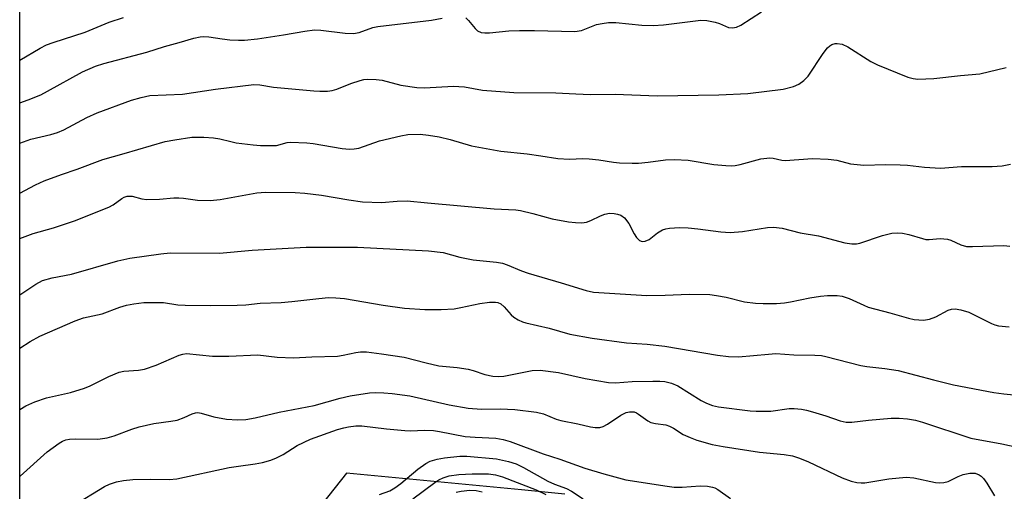
# Model space of a CAD drawing. Units: inches. Extents: x 1255763 to 1261763, y 505454 to 509455.
# Drawn here: x 1255763 to 1255996, y 505903 to 506014 of the extents above; entities that cross this region are included whole.
import ezdxf

# ---------------------------------------------------------------- set-up
doc = ezdxf.new("R2010")
doc.units = ezdxf.units.IN
doc.header["$MEASUREMENT"] = 0
doc.layers.add('NTRL-Trees', color=3, linetype='Continuous')
doc.layers.add('Undefined', color=1, linetype='Continuous')

msp = doc.modelspace()

# ---------------------------------------------------------------- linework, layer by layer
at = {"layer": 'NTRL-Trees'}
for points in [[(1255763.2, 505812.02, 0), (1255763.27, 506798.81, 0)], [(1255891.84, 505902.06, 0), (1255881.65, 505903.05, 0), (1255840.33, 505907.04, 0), (1255787.63, 505840.45, 0)]]:
    msp.add_polyline3d(points, dxfattribs=at)
at = {"layer": 'Undefined'}
for points, elevation in [([(1255763.21, 506004.45), (1255768.05, 506007.27), (1255769.52, 506008.01), (1255771.1, 506008.59), (1255778.62, 506011.03), (1255784.34, 506013.35), (1255787.67, 506014.46)], 310), ([(1255763.21, 505994.36), (1255765.18, 505995.06), (1255768.21, 505996.27), (1255769.78, 505997.08), (1255778.02, 506001.7), (1255781.11, 506003.04), (1255783.07, 506003.66), (1255793.22, 506006.34), (1255797.4, 506007.67), (1255800.85, 506008.56), (1255804.34, 506009.63), (1255805.77, 506009.94), (1255806.64, 506009.98), (1255807.81, 506009.91), (1255810.98, 506009.41), (1255812.76, 506009.23), (1255814.84, 506009.11), (1255816.27, 506009.13), (1255819.33, 506009.45), (1255825.5, 506010.4), (1255830.53, 506011.29), (1255832.79, 506011.55), (1255834.26, 506011.46), (1255840.05, 506010.78), (1255842, 506010.7), (1255843.36, 506010.97), (1255846.59, 506012.1), (1255847.72, 506012.37), (1255860.43, 506013.87), (1255862.94, 506014.31)], 312), ([(1255868.54, 506014.41), (1255869.16, 506013.77), (1255870.67, 506011.91), (1255871.29, 506011.37), (1255872.13, 506010.95), (1255872.98, 506010.83), (1255874.11, 506010.87), (1255878.68, 506011.3), (1255881.21, 506011.39), (1255884.75, 506011.39), (1255894.26, 506011.15), (1255895.79, 506011.43), (1255899.32, 506012.79), (1255900.72, 506013.09), (1255902.15, 506013.29), (1255903.91, 506013.28), (1255910.03, 506012.69), (1255912.76, 506012.56), (1255915.2, 506012.76), (1255923.97, 506013.83), (1255925.38, 506013.74), (1255927.32, 506013.39), (1255928.41, 506013.06), (1255930.52, 506012.13), (1255931.44, 506012.01), (1255932.4, 506012.21), (1255933.38, 506012.68), (1255938.31, 506015.85)], 312), ([(1255763.21, 505984.88), (1255765.79, 505985.77), (1255770.53, 505986.87), (1255772.1, 505987.35), (1255773.62, 505988), (1255779.01, 505990.89), (1255781.47, 505992.03), (1255789.61, 505995.01), (1255791.87, 505995.64), (1255793.88, 505996.06), (1255801.65, 505996.4), (1255809.42, 505997.59), (1255818.5, 505998.67), (1255819.86, 505998.59), (1255823.13, 505998.08), (1255832.61, 505997.17), (1255834.06, 505997.1), (1255835.82, 505997.13), (1255836.97, 505997.29), (1255838.09, 505997.59), (1255841.36, 505998.89), (1255843.6, 505999.65), (1255844.46, 505999.84), (1255845.31, 505999.9), (1255847.31, 505999.83), (1255848.72, 505999.68), (1255853.17, 505998.52), (1255856.9, 505997.95), (1255858.67, 505997.93), (1255865.7, 505998.25), (1255866.82, 505998.24), (1255868.22, 505998.09), (1255872.4, 505997.38), (1255879.87, 505996.82), (1255889.74, 505996.75), (1255894.49, 505996.44), (1255897.96, 505996.31), (1255903.77, 505996.43), (1255913.7, 505995.99), (1255928.26, 505996.25), (1255935.04, 505996.54), (1255943.44, 505997.59), (1255945.85, 505998.21), (1255947.12, 505998.74), (1255948.29, 505999.59), (1255949.29, 506000.64), (1255952.81, 506006.01), (1255953.84, 506007.31), (1255954.43, 506007.83), (1255954.89, 506008.08), (1255955.66, 506008.33), (1255956.18, 506008.38), (1255957.3, 506008.17), (1255958.65, 506007.59), (1255964.1, 506004.12), (1255965.64, 506003.29), (1255972.86, 506000.44), (1255974.1, 506000.07), (1255975.17, 505999.94), (1255978.99, 506000.08), (1255985.3, 506000.81), (1255989.86, 506001.16), (1255996.07, 506002.68)], 314), ([(1255763.21, 505973.09), (1255766.89, 505974.99), (1255768.97, 505975.99), (1255773.03, 505977.49), (1255776.8, 505978.75), (1255782.8, 505981), (1255787.87, 505982.39), (1255797.54, 505985.21), (1255799.81, 505985.66), (1255803.82, 505986.24), (1255806.63, 505986.29), (1255808.98, 505986.11), (1255810.41, 505985.88), (1255813, 505985.2), (1255814.3, 505984.94), (1255818.32, 505984.45), (1255820.06, 505984.31), (1255822.38, 505984.26), (1255823.82, 505984.33), (1255826.3, 505984.97), (1255827.13, 505985.07), (1255831.01, 505984.93), (1255832.45, 505984.75), (1255839.32, 505983.59), (1255841.03, 505983.43), (1255842.12, 505983.5), (1255843.21, 505983.69), (1255848.13, 505985.36), (1255853.13, 505986.61), (1255854.84, 505986.86), (1255857.74, 505986.95), (1255859.71, 505986.76), (1255862.23, 505986.35), (1255864.82, 505985.69), (1255869.85, 505984.25), (1255876.79, 505982.93), (1255883, 505982.29), (1255886.2, 505981.86), (1255890.2, 505981.2), (1255893, 505981.1), (1255896.12, 505981.19), (1255897.58, 505981.14), (1255899.92, 505980.92), (1255903.33, 505980.36), (1255904.79, 505980.21), (1255907.76, 505980.1), (1255909.23, 505980.13), (1255911.57, 505980.38), (1255915.65, 505980.95), (1255917.72, 505980.98), (1255920.98, 505980.8), (1255927.03, 505979.82), (1255929.84, 505979.54), (1255931.24, 505979.48), (1255932.09, 505979.57), (1255933.23, 505979.81), (1255938.11, 505981.13), (1255940.25, 505981.35), (1255941.03, 505981.29), (1255943.06, 505980.84), (1255943.89, 505980.77), (1255950.3, 505981.22), (1255954.05, 505981.05), (1255956.04, 505980.8), (1255959.32, 505979.95), (1255962.48, 505979.63), (1255967.53, 505979.78), (1255971.03, 505979.75), (1255972.77, 505979.64), (1255976.8, 505979.2), (1255980.56, 505978.98), (1255985.51, 505979.33), (1255992.77, 505979.32), (1255995.07, 505979.53), (1255997.03, 505979.9)], 316), ([(1255763.21, 505962.34), (1255766.4, 505963.51), (1255771.19, 505964.87), (1255776.14, 505966.53), (1255784.2, 505969.75), (1255785.24, 505970.31), (1255787.34, 505971.83), (1255787.82, 505972.08), (1255788.6, 505972.31), (1255789.76, 505972.32), (1255792.05, 505971.71), (1255793.23, 505971.59), (1255796.23, 505971.6), (1255799.61, 505971.92), (1255800.73, 505971.95), (1255801.83, 505971.86), (1255805.19, 505971.37), (1255808.17, 505971.29), (1255810.48, 505971.53), (1255819.17, 505973.16), (1255821.22, 505973.31), (1255828.22, 505973.18), (1255830.52, 505973.06), (1255834.47, 505972.56), (1255840.92, 505971.46), (1255844.15, 505971.04), (1255848.58, 505970.86), (1255852.33, 505971.19), (1255854.66, 505971.25), (1255859.42, 505970.74), (1255875.16, 505969.36), (1255880.28, 505969.12), (1255881.42, 505968.94), (1255884.32, 505968.26), (1255888.91, 505967.01), (1255892.7, 505966.26), (1255894.42, 505966.1), (1255895.86, 505966.07), (1255896.96, 505966.2), (1255897.99, 505966.57), (1255900.3, 505967.7), (1255901.34, 505968.11), (1255902.39, 505968.31), (1255903.49, 505968.25), (1255904.3, 505968.09), (1255905.07, 505967.84), (1255905.93, 505967.22), (1255906.96, 505965.93), (1255908.2, 505963.49), (1255908.8, 505962.6), (1255909.52, 505961.9), (1255910.14, 505961.68), (1255910.84, 505961.75), (1255911.78, 505962.14), (1255913.78, 505963.67), (1255914.95, 505964.38), (1255915.72, 505964.67), (1255916.58, 505964.8), (1255918.93, 505964.92), (1255920.96, 505964.85), (1255923.25, 505964.65), (1255928.69, 505963.96), (1255930.92, 505963.8), (1255933.79, 505964.02), (1255939.72, 505964.94), (1255941.12, 505965.02), (1255943.16, 505964.8), (1255947.38, 505963.72), (1255951.74, 505962.97), (1255957.95, 505961.37), (1255959.63, 505961.07), (1255960.72, 505961.11), (1255961.53, 505961.27), (1255966.82, 505963.08), (1255969.06, 505963.6), (1255970.47, 505963.72), (1255971.61, 505963.58), (1255973.03, 505963.29), (1255976.26, 505962.33), (1255977.06, 505962.16), (1255977.89, 505962.14), (1255980.45, 505962.4), (1255982.2, 505962.24), (1255983, 505962), (1255985.38, 505960.83), (1255986.66, 505960.5), (1255988.13, 505960.46), (1255995.47, 505960.69), (1255996.89, 505960.55)], 318), ([(1255763.21, 505949.07), (1255767, 505951.63), (1255768.55, 505952.46), (1255770.83, 505953.08), (1255775.4, 505953.96), (1255786.39, 505957.13), (1255789.16, 505957.74), (1255796.55, 505958.75), (1255798.7, 505958.95), (1255810.36, 505958.9), (1255818.05, 505959.58), (1255830.82, 505960.31), (1255842.92, 505960.33), (1255859.66, 505959.42), (1255863.16, 505959.05), (1255867.1, 505957.95), (1255870.22, 505957.32), (1255875.76, 505956.77), (1255877.17, 505956.51), (1255878.25, 505956.16), (1255881.62, 505954.76), (1255883.22, 505954.2), (1255891.01, 505951.93), (1255896.87, 505950.08), (1255898.62, 505949.69), (1255911.19, 505948.89), (1255915.59, 505948.96), (1255921.21, 505949.22), (1255926.06, 505949.14), (1255927.67, 505948.95), (1255929.98, 505948.51), (1255934.28, 505947.42), (1255936.91, 505947.1), (1255938.65, 505947), (1255941.8, 505947.05), (1255943.74, 505947.18), (1255945.16, 505947.4), (1255949.74, 505948.36), (1255952.2, 505948.79), (1255953.89, 505948.95), (1255956.18, 505948.95), (1255957.32, 505948.77), (1255959.01, 505948.24), (1255962.41, 505946.61), (1255963.5, 505946.2), (1255968.6, 505944.87), (1255972.99, 505943.59), (1255974.36, 505943.29), (1255976.56, 505943.11), (1255977.92, 505943.32), (1255979.41, 505943.92), (1255982.38, 505945.49), (1255983.11, 505945.73), (1255984.04, 505945.8), (1255985.38, 505945.56), (1255987.23, 505945), (1255992.56, 505942.31), (1255993.38, 505941.99), (1255994.2, 505941.8), (1255996.76, 505941.53)], 320), ([(1255763.21, 505936.53), (1255765.69, 505938.05), (1255767.92, 505939.33), (1255776.31, 505942.93), (1255778.25, 505943.68), (1255782.68, 505944.56), (1255786.87, 505946.14), (1255788.38, 505946.62), (1255790.12, 505946.94), (1255792.47, 505947.23), (1255797.11, 505947.24), (1255800.54, 505946.75), (1255802.27, 505946.66), (1255808.35, 505946.55), (1255814.55, 505946.62), (1255816.56, 505946.73), (1255819.96, 505947.09), (1255824.88, 505947.29), (1255827.44, 505947.48), (1255833.77, 505948.24), (1255836.07, 505948.44), (1255837.83, 505948.38), (1255839.87, 505948.18), (1255849.03, 505946.67), (1255854.01, 505945.94), (1255858.81, 505945.6), (1255862.7, 505945.6), (1255865.73, 505945.81), (1255867.34, 505946.07), (1255871.83, 505947.02), (1255874.1, 505947.33), (1255875.5, 505947.38), (1255876.03, 505947.28), (1255876.75, 505946.94), (1255877.54, 505946.26), (1255879.23, 505944.38), (1255879.84, 505943.81), (1255880.82, 505943.18), (1255881.88, 505942.68), (1255882.67, 505942.44), (1255888.21, 505941.18), (1255893.02, 505939.83), (1255898.31, 505938.88), (1255906.4, 505937.76), (1255911.34, 505937.43), (1255915.5, 505937), (1255927.87, 505934.82), (1255930.51, 505934.55), (1255932.89, 505934.48), (1255939.95, 505935.12), (1255941.64, 505935.21), (1255945.93, 505934.95), (1255950.87, 505934.87), (1255952.42, 505934.76), (1255953.44, 505934.56), (1255961.75, 505932.39), (1255963.17, 505932.17), (1255967.44, 505931.73), (1255970.55, 505931.22), (1255978.88, 505929.01), (1255983.63, 505927.86), (1255993.17, 505926.05), (1255995.48, 505925.7), (1255999.5, 505925.35)], 322), ([(1255763.21, 505922.01), (1255764.67, 505922.86), (1255766.75, 505923.85), (1255769.51, 505924.82), (1255775.2, 505926.06), (1255778.51, 505927.05), (1255779.83, 505927.62), (1255784.26, 505929.8), (1255786.65, 505930.81), (1255787.77, 505931.07), (1255791.27, 505931.28), (1255792.68, 505931.54), (1255795.39, 505932.48), (1255800.87, 505934.86), (1255801.71, 505935.12), (1255802.55, 505935.22), (1255808.71, 505934.63), (1255812.58, 505934.63), (1255819.41, 505934.9), (1255823.98, 505934.39), (1255827.84, 505934.25), (1255832.13, 505934.47), (1255838.24, 505934.64), (1255839.57, 505934.83), (1255842.53, 505935.5), (1255843.65, 505935.6), (1255845.06, 505935.6), (1255848.59, 505935.2), (1255853.92, 505934.4), (1255859.13, 505933.01), (1255862.14, 505932.33), (1255866.47, 505931.94), (1255869.09, 505931.54), (1255870.2, 505931.26), (1255873, 505930.28), (1255874.9, 505929.93), (1255876.3, 505929.84), (1255877.44, 505929.9), (1255884.18, 505931.21), (1255886.08, 505931.33), (1255890.39, 505930.75), (1255896.66, 505929.32), (1255902.15, 505928.38), (1255903.84, 505928.34), (1255907.75, 505928.61), (1255912.61, 505928.73), (1255914.27, 505928.72), (1255915.44, 505928.62), (1255917.05, 505928.24), (1255918.56, 505927.61), (1255924.06, 505924.19), (1255925.33, 505923.49), (1255926.73, 505922.99), (1255928.17, 505922.63), (1255935.58, 505921.73), (1255937, 505921.62), (1255940.53, 505921.67), (1255944.86, 505922.25), (1255945.98, 505922.24), (1255947.76, 505922.09), (1255948.92, 505921.9), (1255950.36, 505921.52), (1255953.49, 505920.55), (1255956.86, 505919.36), (1255958.24, 505919.06), (1255959.58, 505919.08), (1255963.52, 505919.53), (1255968.9, 505919.99), (1255970.8, 505920), (1255972.76, 505919.85), (1255974.66, 505919.49), (1255976.3, 505919.04), (1255987.74, 505915.29), (1255995.01, 505913.94), (1256002.26, 505912.33)], 324), ([(1255763.2, 505906.25), (1255763.28, 505906.31), (1255769.66, 505912.07), (1255772.54, 505914.11), (1255773.29, 505914.55), (1255774.08, 505914.86), (1255774.94, 505915.01), (1255776.41, 505915.1), (1255781.67, 505915.03), (1255783.86, 505915.35), (1255785.49, 505915.8), (1255789.69, 505917.41), (1255791.36, 505917.91), (1255794.84, 505918.71), (1255798.9, 505919.26), (1255800.33, 505919.55), (1255802.02, 505920.15), (1255803.89, 505921.04), (1255804.68, 505921.26), (1255805.21, 505921.29), (1255806, 505921.19), (1255809.04, 505920.3), (1255811.98, 505919.78), (1255814.62, 505919.61), (1255816.61, 505919.7), (1255818.77, 505920.08), (1255824.43, 505921.41), (1255832.69, 505922.99), (1255838.88, 505924.69), (1255841.19, 505925.22), (1255845.75, 505925.96), (1255847.15, 505926.03), (1255849.11, 505926), (1255851.09, 505925.82), (1255855.27, 505925.22), (1255864.58, 505923.13), (1255869.08, 505922.31), (1255872.23, 505922.11), (1255876.63, 505922.16), (1255880.05, 505922.05), (1255885.16, 505921.39), (1255886.83, 505921.02), (1255889.79, 505919.79), (1255890.9, 505919.44), (1255894.97, 505918.67), (1255897.95, 505917.94), (1255899.06, 505917.78), (1255900.14, 505917.78), (1255900.93, 505918.02), (1255901.92, 505918.58), (1255905.1, 505920.66), (1255906.36, 505921.31), (1255907.15, 505921.5), (1255908.22, 505921.45), (1255908.79, 505921.25), (1255909.29, 505920.96), (1255911.44, 505919.4), (1255912.2, 505918.99), (1255913.25, 505918.73), (1255915.68, 505918.4), (1255916.6, 505918.13), (1255917.53, 505917.64), (1255919.84, 505916.15), (1255921.42, 505915.43), (1255923.05, 505914.82), (1255926.65, 505913.8), (1255929.23, 505913.28), (1255937.81, 505911.97), (1255943.67, 505911.41), (1255945.63, 505911.09), (1255947.26, 505910.55), (1255949.4, 505909.72), (1255957.3, 505905.9), (1255959.43, 505905.1), (1255960.77, 505904.79), (1255961.85, 505904.72), (1255962.67, 505904.75), (1255968.31, 505905.69), (1255972.47, 505906.08), (1255974.23, 505905.88), (1255979.38, 505904.82), (1255980.2, 505904.76), (1255981.3, 505904.79), (1255982.37, 505905.02), (1255984.68, 505906.21), (1255985.88, 505906.67), (1255987.46, 505907.03), (1255988.72, 505907), (1255989.69, 505906.62), (1255990.12, 505906.31), (1255990.68, 505905.76), (1255991.45, 505904.67), (1255993.31, 505901.65)], 326), ([(1255775.76, 505899.33), (1255783.19, 505903.88), (1255784.37, 505904.45), (1255786.01, 505904.97), (1255787.67, 505905.3), (1255789.88, 505905.52), (1255793.99, 505905.58), (1255798.44, 505905.53), (1255800.3, 505905.68), (1255812.68, 505908.34), (1255814.81, 505908.7), (1255818.76, 505909.21), (1255820.48, 505909.55), (1255822.49, 505910.08), (1255823.83, 505910.63), (1255825.35, 505911.45), (1255828.73, 505913.52), (1255831.83, 505915.01), (1255838.24, 505917.3), (1255839.73, 505917.74), (1255840.83, 505917.97), (1255842.53, 505918.17), (1255843.95, 505918.19), (1255849.79, 505917.44), (1255854.1, 505917.06), (1255855.54, 505917.02), (1255858.64, 505917.17), (1255860.89, 505917.05), (1255862.31, 505916.86), (1255868.37, 505915.66), (1255870.67, 505915.48), (1255875.6, 505915.27), (1255877.33, 505914.98), (1255878.93, 505914.49), (1255886.74, 505911.6), (1255890.72, 505910.34), (1255896.61, 505908.19), (1255901.05, 505906.85), (1255906.26, 505905.44), (1255916, 505903.94), (1255917.67, 505903.74), (1255919.58, 505903.68), (1255923.82, 505904.02), (1255925.57, 505903.92), (1255926.7, 505903.73), (1255927.24, 505903.55), (1255928.01, 505903.15), (1255930.98, 505901.01)], 328), ([(1255848.14, 505902.01), (1255850.57, 505902.88), (1255851.76, 505903.53), (1255853.17, 505904.58), (1255857.15, 505907.94), (1255859.09, 505909.3), (1255860.12, 505909.84), (1255861.74, 505910.33), (1255863.49, 505910.62), (1255867.07, 505911.04), (1255868.77, 505911.02), (1255875.72, 505910.38), (1255878.6, 505909.78), (1255880.35, 505909.23), (1255882.13, 505908.34), (1255887.86, 505905.14), (1255889.46, 505904.39), (1255892.24, 505903.38), (1255893.45, 505902.81), (1255896.17, 505901)], 330), ([(1255855.99, 505900.94), (1255861.15, 505904.85), (1255862.13, 505905.46), (1255863.16, 505905.95), (1255864.54, 505906.36), (1255866.85, 505906.7), (1255870.02, 505906.88), (1255873.89, 505906.85), (1255875.54, 505906.65), (1255877.18, 505906.17), (1255885.12, 505903.07), (1255887.4, 505901.95)], 332), ([(1255866.24, 505902.51), (1255867.38, 505902.78), (1255869.45, 505902.98), (1255870.92, 505902.93), (1255872.35, 505902.64)], 334)]:
    msp.add_lwpolyline(points, dxfattribs=dict(at, elevation=elevation))

doc.saveas('drawing.dxf')
